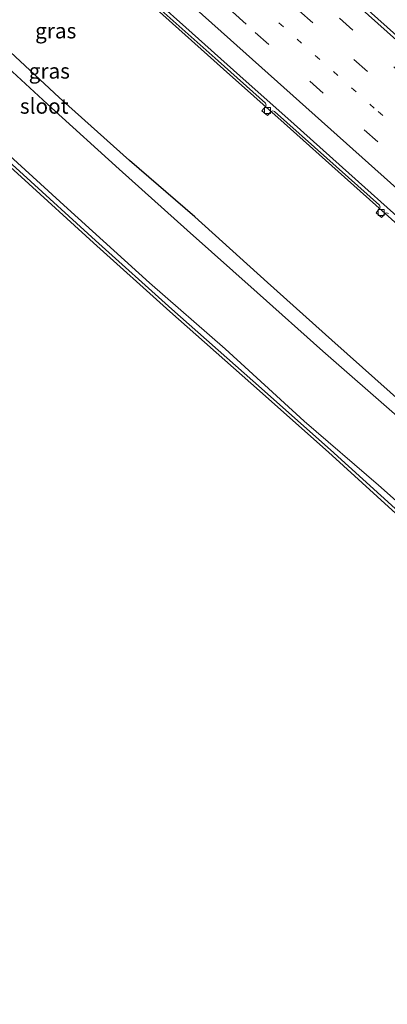
# Model space of a CAD drawing. Units: metres. Extents: x 108339 to 110000, y 486374 to 487500.
# Drawn here: x 109686 to 109746, y 486519 to 486681 of the extents above; entities that cross this region are included whole.
import ezdxf
from ezdxf.enums import TextEntityAlignment as Align

# ---------------------------------------------------------------- set-up
doc = ezdxf.new("R2010")
doc.units = ezdxf.units.M
doc.linetypes.add('VW-1-3_STREEP', pattern=[4, 1, -3])
doc.linetypes.add('VW-3-9_STREEP', pattern=[12, 3, -9])
doc.layers.get('0').update_dxf_attribs({"lineweight": 25})
for name, color, linetype, lineweight in [('B-ME-BV-GELEIDECONSTRUCTIE-GELEIDERAIL-L-B1', 213, 'BV-GELEIDERAIL', 18), ('B-ME-GW-INSTEEKWATERGANG-L-B1', 10, 'Continuous', 25), ('B-ME-IE-GRASLAND-GV-B6', 93, 'Continuous', 18), ('B-ME-KG-KADASTRAAL-OPNAMEDTMGRENS-L-B1', 10, 'Continuous', 25), ('B-ME-OG-WATER-GV-B6', 153, 'Continuous', 18), ('B-ME-VH-VERH_SOORT-BETON-OVERIG-GV-B6', 8, 'IE-TERREINAFSCHEIDING-NATUURLIJK-HOUTWAL', 18), ('B-ME-VH-VERH_SOORT-BITUMEN-GV-B6', 8, 'IE-TERREINAFSCHEIDING-NATUURLIJK-HOUTWAL', 18), ('B-ME-VV-KOLK-S-B1', 8, 'Continuous', 18), ('B-ME-VW-MARKERING-13STREEP-045-L-B1', 255, 'VW-1-3_STREEP', 18), ('B-ME-VW-MARKERING-39STREEP-015-L-B1', 255, 'VW-3-9_STREEP', 18), ('B-ME-VW-MARKERING-STREEP-015-L-B1', 7, 'Continuous', 18)]:
    doc.layers.add(name, color=color, linetype=linetype, lineweight=lineweight)
doc.styles.add('NLCS-ISO', font='NLCS-ISO.TTF')
doc.linetypes.add('BV-GELEIDERAIL', pattern='A,10,-3,[108,NLCS.SHX,S=1,R=0,X=0,Y=0],-3', length=16)
doc.linetypes.add('IE-TERREINAFSCHEIDING-NATUURLIJK-HOUTWAL', pattern='A,7,-1.5,[67,NLCS.SHX,S=0.75,R=45,X=0,Y=0],-1.5,7,-1.5,[70,NLCS.SHX,S=0.75,R=0,X=0,Y=0],-1.5', length=20)

# ---------------------------------------------------------------- blocks, each defined once
blk = doc.blocks.new('kolk')
blk.add_lwpolyline([(-0.5, -0.5), (0.5, -0.5), (0.5, 0.5), (-0.5, 0.5)], close=True)

msp = doc.modelspace()

# ---------------------------------------------------------------- linework, layer by layer
at = {"layer": 'B-ME-BV-GELEIDECONSTRUCTIE-GELEIDERAIL-L-B1'}
msp.add_polyline3d([(109589.774, 486788.296, -3.681), (109598.712, 486780.299, -3.72), (109608.639, 486771.41, -3.776), (109621.483, 486759.925, -3.836), (109644.322, 486739.512, -3.921), (109654.232, 486730.595, -3.971), (109664.187, 486721.704, -4.025), (109681.122, 486706.635, -4.106), (109700.074, 486689.791, -4.131), (109709.016, 486681.792, -4.135), (109718.971, 486672.868, -4.129), (109728.916, 486663.981, -4.131), (109738.848, 486655.104, -4.133), (109755.78, 486639.975, -4.124), (109764.698, 486631.97, -4.106), (109774.63, 486623.121, -4.109), (109783.584, 486615.105, -4.106), (109792.519, 486607.143, -4.123), (109802.447, 486598.234, -4.12), (109817.324, 486584.961, -4.108), (109830.238, 486573.413, -4.092), (109839.18, 486565.422, -4.061), (109849.115, 486556.575, -4.032), (109867.983, 486539.703, -3.93)], dxfattribs=at)
msp.add_polyline3d([(109589.774, 486788.296, -3.681), (109598.712, 486780.299, -3.72), (109608.639, 486771.41, -3.776), (109621.483, 486759.925, -3.836), (109644.322, 486739.512, -3.921), (109654.232, 486730.595, -3.971), (109664.187, 486721.704, -4.025), (109681.122, 486706.635, -4.106), (109700.074, 486689.791, -4.131), (109709.016, 486681.792, -4.135), (109718.971, 486672.868, -4.129), (109728.916, 486663.981, -4.131), (109738.848, 486655.104, -4.133), (109755.78, 486639.975, -4.124), (109764.698, 486631.97, -4.106), (109774.63, 486623.121, -4.109), (109783.584, 486615.105, -4.106), (109792.519, 486607.143, -4.123), (109802.447, 486598.234, -4.12), (109817.324, 486584.961, -4.108), (109830.238, 486573.413, -4.092), (109839.18, 486565.422, -4.061), (109849.115, 486556.575, -4.032), (109867.983, 486539.703, -3.93)], dxfattribs=at)
at = {"layer": 'B-ME-GW-INSTEEKWATERGANG-L-B1'}
for points in [[(109859.859, 486517.939, -4.885), (109849.104, 486527.546, -4.957), (109838.205, 486537.559, -4.928), (109826.699, 486547.781, -4.95), (109815.553, 486557.869, -4.945), (109804.407, 486568.079, -4.839), (109793.501, 486578.294, -4.893), (109781.835, 486588.327, -4.896), (109770.524, 486598.18, -5.022), (109759.3, 486608.066, -4.978), (109748.833, 486617.586, -4.985), (109736.748, 486628.364, -4.997), (109726.203, 486637.863, -5.018), (109714.24, 486648.621, -5.148), (109703.531, 486657.893, -5.15), (109692.013, 486668.232, -5.007), (109681.522, 486677.891, -4.989)], [(109859.859, 486517.939, -4.885), (109849.104, 486527.546, -4.957), (109838.205, 486537.559, -4.928), (109826.699, 486547.781, -4.95), (109815.553, 486557.869, -4.945), (109804.407, 486568.079, -4.839), (109793.501, 486578.294, -4.893), (109781.835, 486588.327, -4.896), (109770.524, 486598.18, -5.022), (109759.3, 486608.066, -4.978), (109748.833, 486617.586, -4.985), (109736.748, 486628.364, -4.997), (109726.203, 486637.863, -5.018), (109714.24, 486648.621, -5.148), (109703.531, 486657.893, -5.15), (109692.013, 486668.232, -5.007), (109681.522, 486677.891, -4.989)], [(109675.51, 486665.064, -5.181), (109686.072, 486655.548, -5.141), (109697.974, 486644.73, -5.086), (109710.493, 486633.44, -5.087), (109723.787, 486621.71, -5.017), (109736.529, 486610.38, -4.964), (109750.082, 486598.053, -5.045), (109763.889, 486585.87, -4.952), (109777.11, 486574.017, -4.97), (109790.893, 486561.767, -4.962), (109803.856, 486550.105, -5.013), (109817.244, 486538.269, -5.023), (109830.526, 486526.246, -4.994), (109843.927, 486514.068, -5.023)], [(109675.51, 486665.064, -5.181), (109686.072, 486655.548, -5.141), (109697.974, 486644.73, -5.086), (109710.493, 486633.44, -5.087), (109723.787, 486621.71, -5.017), (109736.529, 486610.38, -4.964), (109750.082, 486598.053, -5.045), (109763.889, 486585.87, -4.952), (109777.11, 486574.017, -4.97), (109790.893, 486561.767, -4.962), (109803.856, 486550.105, -5.013), (109817.244, 486538.269, -5.023), (109830.526, 486526.246, -4.994), (109843.927, 486514.068, -5.023)]]:
    msp.add_polyline3d(points, dxfattribs=at)
at = {"layer": 'B-ME-IE-GRASLAND-GV-B6'}
for points in [[(109866.148, 486572.271, -3.164), (109854.21, 486582.907, -3.197), (109842.323, 486593.527, -3.216), (109830.357, 486604.258, -3.256), (109818.441, 486614.934, -3.268), (109806.557, 486625.526, -3.277), (109794.657, 486636.181, -3.278), (109782.745, 486646.847, -3.284), (109770.729, 486657.558, -3.268), (109758.866, 486668.128, -3.263), (109746.903, 486678.849, -3.26), (109734.997, 486689.479, -3.265), (109723.03, 486700.18, -3.267), (109711.233, 486710.67, -3.259), (109699.189, 486721.472, -3.246), (109687.358, 486732.063, -3.212), (109675.329, 486742.821, -3.148), (109663.323, 486753.503, -3.093), (109651.464, 486764.102, -3.034), (109639.501, 486774.805, -2.997), (109627.555, 486785.423, -2.95)], [(109866.148, 486572.271, -3.164), (109854.21, 486582.907, -3.197), (109842.323, 486593.527, -3.216), (109830.357, 486604.258, -3.256), (109818.441, 486614.934, -3.268), (109806.557, 486625.526, -3.277), (109794.657, 486636.181, -3.278), (109782.745, 486646.847, -3.284), (109770.729, 486657.558, -3.268), (109758.866, 486668.128, -3.263), (109746.903, 486678.849, -3.26), (109734.997, 486689.479, -3.265), (109723.03, 486700.18, -3.267), (109711.233, 486710.67, -3.259), (109699.189, 486721.472, -3.246), (109687.358, 486732.063, -3.212), (109675.329, 486742.821, -3.148), (109663.323, 486753.503, -3.093), (109651.464, 486764.102, -3.034), (109639.501, 486774.805, -2.997), (109627.555, 486785.423, -2.95)], [(109708.761, 486682.54, -3.778), (109718.107, 486674.204, -3.774), (109725.847, 486667.275, -3.789), (109725.976, 486666.971, -3.783), (109725.881, 486666.705, -3.781), (109725.282, 486666.021, -3.785), (109726.185, 486665.23, -3.788), (109726.783, 486665.902, -3.777), (109727.068, 486666.028, -3.784), (109727.339, 486665.937, -3.789), (109735.933, 486658.252, -3.788), (109744.577, 486650.534, -3.805), (109744.708, 486650.231, -3.795), (109744.604, 486649.967, -3.792), (109744.012, 486649.285, -3.785), (109744.915, 486648.496, -3.791), (109745.546, 486649.203, -3.801), (109745.753, 486649.286, -3.802), (109746.061, 486649.187, -3.806)], [(109708.761, 486682.54, -3.778), (109718.107, 486674.204, -3.774), (109725.847, 486667.275, -3.789), (109725.976, 486666.971, -3.783), (109725.881, 486666.705, -3.781), (109725.282, 486666.021, -3.785), (109726.185, 486665.23, -3.788), (109726.783, 486665.902, -3.777), (109727.068, 486666.028, -3.784), (109727.339, 486665.937, -3.789), (109735.933, 486658.252, -3.788), (109744.577, 486650.534, -3.805), (109744.708, 486650.231, -3.795), (109744.604, 486649.967, -3.792), (109744.012, 486649.285, -3.785), (109744.915, 486648.496, -3.791), (109745.546, 486649.203, -3.801), (109745.753, 486649.286, -3.802), (109746.061, 486649.187, -3.806)], [(109859.859, 486517.939, -4.885), (109849.104, 486527.546, -4.957), (109838.205, 486537.559, -4.928), (109826.699, 486547.781, -4.95), (109815.553, 486557.869, -4.945), (109804.407, 486568.079, -4.839), (109793.501, 486578.294, -4.893), (109781.835, 486588.327, -4.896), (109770.524, 486598.18, -5.022), (109759.3, 486608.066, -4.978), (109748.833, 486617.586, -4.985), (109736.748, 486628.364, -4.997), (109726.203, 486637.863, -5.018), (109714.24, 486648.621, -5.148), (109703.531, 486657.893, -5.15), (109692.013, 486668.232, -5.007), (109681.522, 486677.891, -4.989)], [(109681.522, 486677.891, -4.989), (109692.013, 486668.232, -5.007), (109703.531, 486657.893, -5.15), (109714.24, 486648.621, -5.148), (109726.203, 486637.863, -5.018), (109736.748, 486628.364, -4.997), (109748.833, 486617.586, -4.985), (109759.3, 486608.066, -4.978), (109770.524, 486598.18, -5.022), (109781.835, 486588.327, -4.896), (109793.501, 486578.294, -4.893), (109804.407, 486568.079, -4.839), (109815.553, 486557.869, -4.945), (109826.699, 486547.781, -4.95), (109838.205, 486537.559, -4.928), (109849.104, 486527.546, -4.957), (109859.859, 486517.939, -4.885)], [(109859.859, 486517.939, -4.885), (109849.104, 486527.546, -4.957), (109838.205, 486537.559, -4.928), (109826.699, 486547.781, -4.95), (109815.553, 486557.869, -4.945), (109804.407, 486568.079, -4.839), (109793.501, 486578.294, -4.893), (109781.835, 486588.327, -4.896), (109770.524, 486598.18, -5.022), (109759.3, 486608.066, -4.978), (109748.833, 486617.586, -4.985), (109736.748, 486628.364, -4.997), (109726.203, 486637.863, -5.018), (109714.24, 486648.621, -5.148), (109703.531, 486657.893, -5.15), (109692.013, 486668.232, -5.007), (109681.522, 486677.891, -4.989)], [(109681.522, 486677.891, -4.989), (109692.013, 486668.232, -5.007), (109703.531, 486657.893, -5.15), (109714.24, 486648.621, -5.148), (109726.203, 486637.863, -5.018), (109736.748, 486628.364, -4.997), (109748.833, 486617.586, -4.985), (109759.3, 486608.066, -4.978), (109770.524, 486598.18, -5.022), (109781.835, 486588.327, -4.896), (109793.501, 486578.294, -4.893), (109804.407, 486568.079, -4.839), (109815.553, 486557.869, -4.945), (109826.699, 486547.781, -4.95), (109838.205, 486537.559, -4.928), (109849.104, 486527.546, -4.957), (109859.859, 486517.939, -4.885)], [(109858.418, 486515.876, -6.177), (109847.527, 486525.791, -6.178), (109836.61, 486535.68, -6.172), (109825.272, 486546.101, -6.188), (109813.985, 486555.993, -6.176), (109802.639, 486566.355, -6.166), (109791.397, 486576.688, -6.185), (109780.704, 486586.527, -6.173), (109769.252, 486596.546, -6.177), (109758.222, 486606.406, -6.187), (109747.476, 486615.915, -6.182), (109735.263, 486626.582, -6.187), (109724.482, 486636.222, -6.167), (109713.005, 486646.427, -6.184), (109701.855, 486656.433, -6.167), (109690.711, 486666.523, -6.178), (109680.014, 486676.361, -6.188)], [(109858.418, 486515.876, -6.177), (109847.527, 486525.791, -6.178), (109836.61, 486535.68, -6.172), (109825.272, 486546.101, -6.188), (109813.985, 486555.993, -6.176), (109802.639, 486566.355, -6.166), (109791.397, 486576.688, -6.185), (109780.704, 486586.527, -6.173), (109769.252, 486596.546, -6.177), (109758.222, 486606.406, -6.187), (109747.476, 486615.915, -6.182), (109735.263, 486626.582, -6.187), (109724.482, 486636.222, -6.167), (109713.005, 486646.427, -6.184), (109701.855, 486656.433, -6.167), (109690.711, 486666.523, -6.178), (109680.014, 486676.361, -6.188)], [(109843.594, 486513.695, -5.023), (109830.19, 486525.876, -4.994), (109816.911, 486537.896, -5.023), (109803.523, 486549.732, -5.013), (109790.56, 486561.394, -4.962), (109776.777, 486573.644, -4.97), (109763.557, 486585.496, -4.952), (109749.748, 486597.681, -5.045), (109736.195, 486610.008, -4.964), (109723.455, 486621.336, -5.017), (109710.16, 486633.067, -5.087), (109697.638, 486644.359, -5.086), (109685.737, 486655.177, -5.141), (109675.177, 486664.691, -5.181)], [(109843.594, 486513.695, -5.023), (109830.19, 486525.876, -4.994), (109816.911, 486537.896, -5.023), (109803.523, 486549.732, -5.013), (109790.56, 486561.394, -4.962), (109776.777, 486573.644, -4.97), (109763.557, 486585.496, -4.952), (109749.748, 486597.681, -5.045), (109736.195, 486610.008, -4.964), (109723.455, 486621.336, -5.017), (109710.16, 486633.067, -5.087), (109697.638, 486644.359, -5.086), (109685.737, 486655.177, -5.141), (109675.177, 486664.691, -5.181)], [(109843.927, 486514.068, -5.023), (109830.526, 486526.246, -4.994), (109817.244, 486538.269, -5.023), (109803.856, 486550.105, -5.013), (109790.893, 486561.767, -4.962), (109777.11, 486574.017, -4.97), (109763.889, 486585.87, -4.952), (109750.082, 486598.053, -5.045), (109736.529, 486610.38, -4.964), (109723.787, 486621.71, -5.017), (109710.493, 486633.44, -5.087), (109697.974, 486644.73, -5.086), (109686.072, 486655.548, -5.141), (109675.51, 486665.064, -5.181)], [(109675.51, 486665.064, -5.181), (109686.072, 486655.548, -5.141), (109697.974, 486644.73, -5.086), (109710.493, 486633.44, -5.087), (109723.787, 486621.71, -5.017), (109736.529, 486610.38, -4.964), (109750.082, 486598.053, -5.045), (109763.889, 486585.87, -4.952), (109777.11, 486574.017, -4.97), (109790.893, 486561.767, -4.962), (109803.856, 486550.105, -5.013), (109817.244, 486538.269, -5.023), (109830.526, 486526.246, -4.994), (109843.927, 486514.068, -5.023)], [(109843.927, 486514.068, -5.023), (109830.526, 486526.246, -4.994), (109817.244, 486538.269, -5.023), (109803.856, 486550.105, -5.013), (109790.893, 486561.767, -4.962), (109777.11, 486574.017, -4.97), (109763.889, 486585.87, -4.952), (109750.082, 486598.053, -5.045), (109736.529, 486610.38, -4.964), (109723.787, 486621.71, -5.017), (109710.493, 486633.44, -5.087), (109697.974, 486644.73, -5.086), (109686.072, 486655.548, -5.141), (109675.51, 486665.064, -5.181)], [(109675.51, 486665.064, -5.181), (109686.072, 486655.548, -5.141), (109697.974, 486644.73, -5.086), (109710.493, 486633.44, -5.087), (109723.787, 486621.71, -5.017), (109736.529, 486610.38, -4.964), (109750.082, 486598.053, -5.045), (109763.889, 486585.87, -4.952), (109777.11, 486574.017, -4.97), (109790.893, 486561.767, -4.962), (109803.856, 486550.105, -5.013), (109817.244, 486538.269, -5.023), (109830.526, 486526.246, -4.994), (109843.927, 486514.068, -5.023)], [(109680.653, 486661.52, -5.993), (109693.37, 486649.97, -6.003), (109706.826, 486637.769, -5.971), (109719.221, 486626.96, -5.997), (109732.221, 486615.085, -5.988), (109744.404, 486604.583, -6.002), (109757.477, 486592.992, -5.988), (109770.627, 486581.139, -5.992), (109783.987, 486569.039, -5.995), (109797.022, 486557.489, -5.982), (109809.788, 486546.077, -5.98), (109822.47, 486534.754, -5.977), (109835.265, 486523.178, -5.98), (109847.397, 486512.208, -5.964)], [(109680.653, 486661.52, -5.993), (109693.37, 486649.97, -6.003), (109706.826, 486637.769, -5.971), (109719.221, 486626.96, -5.997), (109732.221, 486615.085, -5.988), (109744.404, 486604.583, -6.002), (109757.477, 486592.992, -5.988), (109770.627, 486581.139, -5.992), (109783.987, 486569.039, -5.995), (109797.022, 486557.489, -5.982), (109809.788, 486546.077, -5.98), (109822.47, 486534.754, -5.977), (109835.265, 486523.178, -5.98), (109847.397, 486512.208, -5.964)]]:
    msp.add_polyline3d(points, dxfattribs=at)
at = {"layer": 'B-ME-KG-KADASTRAAL-OPNAMEDTMGRENS-L-B1'}
msp.add_polyline3d([(109843.594, 486513.695, -5.023), (109830.19, 486525.876, -4.994), (109816.911, 486537.896, -5.023), (109803.523, 486549.732, -5.013), (109790.56, 486561.394, -4.962), (109776.777, 486573.644, -4.97), (109763.557, 486585.496, -4.952), (109749.748, 486597.681, -5.045), (109736.195, 486610.008, -4.964), (109723.455, 486621.336, -5.017), (109710.16, 486633.067, -5.087), (109697.638, 486644.359, -5.086), (109685.737, 486655.177, -5.141), (109675.177, 486664.691, -5.181)], dxfattribs=at)
msp.add_polyline3d([(109843.594, 486513.695, -5.023), (109830.19, 486525.876, -4.994), (109816.911, 486537.896, -5.023), (109803.523, 486549.732, -5.013), (109790.56, 486561.394, -4.962), (109776.777, 486573.644, -4.97), (109763.557, 486585.496, -4.952), (109749.748, 486597.681, -5.045), (109736.195, 486610.008, -4.964), (109723.455, 486621.336, -5.017), (109710.16, 486633.067, -5.087), (109697.638, 486644.359, -5.086), (109685.737, 486655.177, -5.141), (109675.177, 486664.691, -5.181)], dxfattribs=at)
at = {"layer": 'B-ME-OG-WATER-GV-B6'}
for points in [[(109680.014, 486676.361, -6.188), (109690.711, 486666.523, -6.178), (109701.855, 486656.433, -6.167), (109713.005, 486646.427, -6.184), (109724.482, 486636.222, -6.167), (109735.263, 486626.582, -6.187), (109747.476, 486615.915, -6.182), (109758.222, 486606.406, -6.187), (109769.252, 486596.546, -6.177), (109780.704, 486586.527, -6.173), (109791.397, 486576.688, -6.185), (109802.639, 486566.355, -6.166), (109813.985, 486555.993, -6.176), (109825.272, 486546.101, -6.188), (109836.61, 486535.68, -6.172), (109847.527, 486525.791, -6.178), (109858.418, 486515.876, -6.177)], [(109680.014, 486676.361, -6.188), (109690.711, 486666.523, -6.178), (109701.855, 486656.433, -6.167), (109713.005, 486646.427, -6.184), (109724.482, 486636.222, -6.167), (109735.263, 486626.582, -6.187), (109747.476, 486615.915, -6.182), (109758.222, 486606.406, -6.187), (109769.252, 486596.546, -6.177), (109780.704, 486586.527, -6.173), (109791.397, 486576.688, -6.185), (109802.639, 486566.355, -6.166), (109813.985, 486555.993, -6.176), (109825.272, 486546.101, -6.188), (109836.61, 486535.68, -6.172), (109847.527, 486525.791, -6.178), (109858.418, 486515.876, -6.177)], [(109847.397, 486512.208, -5.964), (109835.265, 486523.178, -5.98), (109822.47, 486534.754, -5.977), (109809.788, 486546.077, -5.98), (109797.022, 486557.489, -5.982), (109783.987, 486569.039, -5.995), (109770.627, 486581.139, -5.992), (109757.477, 486592.992, -5.988), (109744.404, 486604.583, -6.002), (109732.221, 486615.085, -5.988), (109719.221, 486626.96, -5.997), (109706.826, 486637.769, -5.971), (109693.37, 486649.97, -6.003), (109680.653, 486661.52, -5.993)], [(109847.397, 486512.208, -5.964), (109835.265, 486523.178, -5.98), (109822.47, 486534.754, -5.977), (109809.788, 486546.077, -5.98), (109797.022, 486557.489, -5.982), (109783.987, 486569.039, -5.995), (109770.627, 486581.139, -5.992), (109757.477, 486592.992, -5.988), (109744.404, 486604.583, -6.002), (109732.221, 486615.085, -5.988), (109719.221, 486626.96, -5.997), (109706.826, 486637.769, -5.971), (109693.37, 486649.97, -6.003), (109680.653, 486661.52, -5.993)]]:
    msp.add_polyline3d(points, dxfattribs=at)
at = {"layer": 'B-ME-VH-VERH_SOORT-BETON-OVERIG-GV-B6'}
for points in [[(109676.878, 486711.829, -3.805), (109685.803, 486703.81, -3.835), (109694.798, 486695.779, -3.852), (109703.688, 486687.843, -3.872), (109712.77, 486679.718, -3.868), (109721.674, 486671.782, -3.867), (109730.575, 486663.807, -3.864), (109739.519, 486655.798, -3.875), (109748.481, 486647.8, -3.859), (109757.402, 486639.829, -3.857), (109766.379, 486631.808, -3.85), (109775.324, 486623.816, -3.854), (109784.309, 486615.805, -3.867), (109793.151, 486607.897, -3.873), (109802.12, 486599.914, -3.862), (109811.122, 486591.819, -3.851), (109819.973, 486583.914, -3.85), (109828.976, 486575.843, -3.825), (109838.003, 486567.798, -3.797), (109846.836, 486559.915, -3.778), (109855.692, 486551.999, -3.727), (109864.771, 486543.883, -3.695)], [(109676.878, 486711.829, -3.805), (109685.803, 486703.81, -3.835), (109694.798, 486695.779, -3.852), (109703.688, 486687.843, -3.872), (109712.77, 486679.718, -3.868), (109721.674, 486671.782, -3.867), (109730.575, 486663.807, -3.864), (109739.519, 486655.798, -3.875), (109748.481, 486647.8, -3.859), (109757.402, 486639.829, -3.857), (109766.379, 486631.808, -3.85), (109775.324, 486623.816, -3.854), (109784.309, 486615.805, -3.867), (109793.151, 486607.897, -3.873), (109802.12, 486599.914, -3.862), (109811.122, 486591.819, -3.851), (109819.973, 486583.914, -3.85), (109828.976, 486575.843, -3.825), (109838.003, 486567.798, -3.797), (109846.836, 486559.915, -3.778), (109855.692, 486551.999, -3.727), (109864.771, 486543.883, -3.695)], [(109746.061, 486649.187, -3.806), (109745.753, 486649.286, -3.802), (109745.546, 486649.203, -3.801), (109744.915, 486648.496, -3.791), (109744.012, 486649.285, -3.785), (109744.604, 486649.967, -3.792), (109744.708, 486650.231, -3.795), (109744.577, 486650.534, -3.805), (109735.933, 486658.252, -3.788), (109727.339, 486665.937, -3.789), (109727.068, 486666.028, -3.784), (109726.783, 486665.902, -3.777), (109726.185, 486665.23, -3.788), (109725.282, 486666.021, -3.785), (109725.881, 486666.705, -3.781), (109725.976, 486666.971, -3.783), (109725.847, 486667.275, -3.789), (109718.107, 486674.204, -3.774), (109708.761, 486682.54, -3.778)], [(109746.061, 486649.187, -3.806), (109745.753, 486649.286, -3.802), (109745.546, 486649.203, -3.801), (109744.915, 486648.496, -3.791), (109744.012, 486649.285, -3.785), (109744.604, 486649.967, -3.792), (109744.708, 486650.231, -3.795), (109744.577, 486650.534, -3.805), (109735.933, 486658.252, -3.788), (109727.339, 486665.937, -3.789), (109727.068, 486666.028, -3.784), (109726.783, 486665.902, -3.777), (109726.185, 486665.23, -3.788), (109725.282, 486666.021, -3.785), (109725.881, 486666.705, -3.781), (109725.976, 486666.971, -3.783), (109725.847, 486667.275, -3.789), (109718.107, 486674.204, -3.774), (109708.761, 486682.54, -3.778)]]:
    msp.add_polyline3d(points, dxfattribs=at)
at = {"layer": 'B-ME-VH-VERH_SOORT-BITUMEN-GV-B6'}
for points in [[(109627.555, 486785.423, -2.95), (109639.501, 486774.805, -2.997), (109651.464, 486764.102, -3.034), (109663.323, 486753.503, -3.093), (109675.329, 486742.821, -3.148), (109687.358, 486732.063, -3.212), (109699.189, 486721.472, -3.246), (109711.233, 486710.67, -3.259), (109723.03, 486700.18, -3.267), (109734.997, 486689.479, -3.265), (109746.903, 486678.849, -3.26), (109758.866, 486668.128, -3.263), (109770.729, 486657.558, -3.268), (109782.745, 486646.847, -3.284), (109794.657, 486636.181, -3.278), (109806.557, 486625.526, -3.277), (109818.441, 486614.934, -3.268), (109830.357, 486604.258, -3.256), (109842.323, 486593.527, -3.216), (109854.21, 486582.907, -3.197), (109866.148, 486572.271, -3.164)], [(109627.555, 486785.423, -2.95), (109639.501, 486774.805, -2.997), (109651.464, 486764.102, -3.034), (109663.323, 486753.503, -3.093), (109675.329, 486742.821, -3.148), (109687.358, 486732.063, -3.212), (109699.189, 486721.472, -3.246), (109711.233, 486710.67, -3.259), (109723.03, 486700.18, -3.267), (109734.997, 486689.479, -3.265), (109746.903, 486678.849, -3.26), (109758.866, 486668.128, -3.263), (109770.729, 486657.558, -3.268), (109782.745, 486646.847, -3.284), (109794.657, 486636.181, -3.278), (109806.557, 486625.526, -3.277), (109818.441, 486614.934, -3.268), (109830.357, 486604.258, -3.256), (109842.323, 486593.527, -3.216), (109854.21, 486582.907, -3.197), (109866.148, 486572.271, -3.164)], [(109864.771, 486543.883, -3.695), (109855.692, 486551.999, -3.727), (109846.836, 486559.915, -3.778), (109838.003, 486567.798, -3.797), (109828.976, 486575.843, -3.825), (109819.973, 486583.914, -3.85), (109811.122, 486591.819, -3.851), (109802.12, 486599.914, -3.862), (109793.151, 486607.897, -3.873), (109784.309, 486615.805, -3.867), (109775.324, 486623.816, -3.854), (109766.379, 486631.808, -3.85), (109757.402, 486639.829, -3.857), (109748.481, 486647.8, -3.859), (109739.519, 486655.798, -3.875), (109730.575, 486663.807, -3.864), (109721.674, 486671.782, -3.867), (109712.77, 486679.718, -3.868), (109703.688, 486687.843, -3.872), (109694.798, 486695.779, -3.852), (109685.803, 486703.81, -3.835), (109676.878, 486711.829, -3.805)], [(109864.771, 486543.883, -3.695), (109855.692, 486551.999, -3.727), (109846.836, 486559.915, -3.778), (109838.003, 486567.798, -3.797), (109828.976, 486575.843, -3.825), (109819.973, 486583.914, -3.85), (109811.122, 486591.819, -3.851), (109802.12, 486599.914, -3.862), (109793.151, 486607.897, -3.873), (109784.309, 486615.805, -3.867), (109775.324, 486623.816, -3.854), (109766.379, 486631.808, -3.85), (109757.402, 486639.829, -3.857), (109748.481, 486647.8, -3.859), (109739.519, 486655.798, -3.875), (109730.575, 486663.807, -3.864), (109721.674, 486671.782, -3.867), (109712.77, 486679.718, -3.868), (109703.688, 486687.843, -3.872), (109694.798, 486695.779, -3.852), (109685.803, 486703.81, -3.835), (109676.878, 486711.829, -3.805)]]:
    msp.add_polyline3d(points, dxfattribs=at)
at = {"layer": 'B-ME-VW-MARKERING-13STREEP-045-L-B1'}
msp.add_polyline3d([(109399.0966, 486974.5377, -1.7446), (109432.8624, 486944.3367, -2.0393), (109469.0577, 486911.9793, -2.3608), (109500.9719, 486883.4605, -2.6245), (109532.8827, 486854.9379, -2.8148), (109568.0347, 486823.5142, -3.0037), (109593.2353, 486800.9893, -3.1055), (109627.489, 486770.3612, -3.2785), (109652.5351, 486747.9636, -3.366), (109679.7943, 486723.6154, -3.4968), (109713.1514, 486693.7848, -3.5872), (109744.3604, 486665.9027, -3.5854), (109779.2164, 486634.7478, -3.585), (109815.4154, 486602.3947, -3.5807), (109847.1736, 486574.0014, -3.4877), (109882.4815, 486542.452, -3.3936), (109908.6862, 486519.0247, -3.3388), (109942.2371, 486489.0358, -3.2182), (109971.2541, 486463.1279, -3.0512), (110000, 486437.424997, -2.843093)], dxfattribs=at)
msp.add_polyline3d([(109399.0966, 486974.5377, -1.7446), (109432.8624, 486944.3367, -2.0393), (109469.0577, 486911.9793, -2.3608), (109500.9719, 486883.4605, -2.6245), (109532.8827, 486854.9379, -2.8148), (109568.0347, 486823.5142, -3.0037), (109593.2353, 486800.9893, -3.1055), (109627.489, 486770.3612, -3.2785), (109652.5351, 486747.9636, -3.366), (109679.7943, 486723.6154, -3.4968), (109713.1514, 486693.7848, -3.5872), (109744.3604, 486665.9027, -3.5854), (109779.2164, 486634.7478, -3.585), (109815.4154, 486602.3947, -3.5807), (109847.1736, 486574.0014, -3.4877), (109882.4815, 486542.452, -3.3936), (109908.6862, 486519.0247, -3.3388), (109942.2371, 486489.0358, -3.2182), (109971.2541, 486463.1279, -3.0512), (110000, 486437.424997, -2.843093)], dxfattribs=at)
at = {"layer": 'B-ME-VW-MARKERING-39STREEP-015-L-B1'}
for points in [[(109403.8225, 486979.9258, -1.5281), (109433.1479, 486953.6851, -1.8032), (109465.3899, 486924.869, -2.089), (109499.7315, 486894.1928, -2.3868), (109534.1874, 486863.4043, -2.6034), (109567.7663, 486833.3714, -2.795), (109603.5699, 486801.3823, -2.949), (109630.6273, 486777.2084, -3.0756), (109659.7948, 486751.1344, -3.1828), (109693.0945, 486721.3753, -3.3425), (109729.0468, 486689.2403, -3.3801), (109764.8005, 486657.2746, -3.3888), (109800.7728, 486625.1216, -3.3896), (109822.532, 486605.6783, -3.3795), (109848.999, 486582.0122, -3.3006), (109884.6087, 486550.1882, -3.2092), (109920.0946, 486518.4778, -3.1115), (109940.218, 486500.488, -3.0329), (109973.1848, 486471.0241, -2.8406), (110000, 486447.037373, -2.652534)], [(109403.8225, 486979.9258, -1.5281), (109433.1479, 486953.6851, -1.8032), (109465.3899, 486924.869, -2.089), (109499.7315, 486894.1928, -2.3868), (109534.1874, 486863.4043, -2.6034), (109567.7663, 486833.3714, -2.795), (109603.5699, 486801.3823, -2.949), (109630.6273, 486777.2084, -3.0756), (109659.7948, 486751.1344, -3.1828), (109693.0945, 486721.3753, -3.3425), (109729.0468, 486689.2403, -3.3801), (109764.8005, 486657.2746, -3.3888), (109800.7728, 486625.1216, -3.3896), (109822.532, 486605.6783, -3.3795), (109848.999, 486582.0122, -3.3006), (109884.6087, 486550.1882, -3.2092), (109920.0946, 486518.4778, -3.1115), (109940.218, 486500.488, -3.0329), (109973.1848, 486471.0241, -2.8406), (110000, 486447.037373, -2.652534)], [(109401.5386, 486977.3219, -1.6358), (109436.9167, 486945.6805, -1.9516), (109472.514, 486913.8924, -2.2657), (109498.3413, 486890.8079, -2.4894), (109529.5542, 486862.8928, -2.6921), (109564.8346, 486831.3796, -2.8845), (109597.4271, 486802.2386, -3.0231), (109630.6484, 486772.5365, -3.182), (109658.9003, 486747.2762, -3.2976), (109690.7444, 486718.8221, -3.4499), (109722.4693, 486690.4508, -3.4939), (109755.9966, 486660.4919, -3.488), (109782.8875, 486636.4591, -3.4933), (109810.3885, 486611.8708, -3.4894), (109843.2248, 486582.5226, -3.4234), (109877.8648, 486551.5573, -3.3262), (109911.6429, 486521.3605, -3.2413), (109932.9606, 486502.3095, -3.1694), (109968.3594, 486470.6848, -2.9797), (110000, 486442.398269, -2.754995)], [(109401.5386, 486977.3219, -1.6358), (109436.9167, 486945.6805, -1.9516), (109472.514, 486913.8924, -2.2657), (109498.3413, 486890.8079, -2.4894), (109529.5542, 486862.8928, -2.6921), (109564.8346, 486831.3796, -2.8845), (109597.4271, 486802.2386, -3.0231), (109630.6484, 486772.5365, -3.182), (109658.9003, 486747.2762, -3.2976), (109690.7444, 486718.8221, -3.4499), (109722.4693, 486690.4508, -3.4939), (109755.9966, 486660.4919, -3.488), (109782.8875, 486636.4591, -3.4933), (109810.3885, 486611.8708, -3.4894), (109843.2248, 486582.5226, -3.4234), (109877.8648, 486551.5573, -3.3262), (109911.6429, 486521.3605, -3.2413), (109932.9606, 486502.3095, -3.1694), (109968.3594, 486470.6848, -2.9797), (110000, 486442.398269, -2.754995)], [(109396.6113, 486971.7042, -1.8437), (109419.7905, 486950.9754, -2.0495), (109455.7308, 486918.8578, -2.3645), (109482.4964, 486894.9321, -2.5896), (109512.3482, 486868.2447, -2.8032), (109546.6182, 486837.6126, -2.9994), (109572.441, 486814.5232, -3.1194), (109605.336, 486785.1243, -3.2619), (109635.9377, 486757.7664, -3.3945), (109670.582, 486726.7982, -3.5467), (109702.5441, 486698.2462, -3.6531), (109724.1721, 486678.9047, -3.6575), (109755.8239, 486650.6211, -3.6614), (109786.717, 486623.0005, -3.6591), (109814.6307, 486598.0601, -3.6539), (109840.6104, 486574.8386, -3.586), (109873.889, 486545.0888, -3.4941), (109908.3775, 486514.2766, -3.4143), (109927.9294, 486496.7837, -3.3621), (109963.7483, 486464.7702, -3.1867), (109986.8797, 486443.8229, -3.0394), (110000, 486431.750361, -2.942207)], [(109396.6113, 486971.7042, -1.8437), (109419.7905, 486950.9754, -2.0495), (109455.7308, 486918.8578, -2.3645), (109482.4964, 486894.9321, -2.5896), (109512.3482, 486868.2447, -2.8032), (109546.6182, 486837.6126, -2.9994), (109572.441, 486814.5232, -3.1194), (109605.336, 486785.1243, -3.2619), (109635.9377, 486757.7664, -3.3945), (109670.582, 486726.7982, -3.5467), (109702.5441, 486698.2462, -3.6531), (109724.1721, 486678.9047, -3.6575), (109755.8239, 486650.6211, -3.6614), (109786.717, 486623.0005, -3.6591), (109814.6307, 486598.0601, -3.6539), (109840.6104, 486574.8386, -3.586), (109873.889, 486545.0888, -3.4941), (109908.3775, 486514.2766, -3.4143), (109927.9294, 486496.7837, -3.3621), (109963.7483, 486464.7702, -3.1867), (109986.8797, 486443.8229, -3.0394), (110000, 486431.750361, -2.942207)]]:
    msp.add_polyline3d(points, dxfattribs=at)
at = {"layer": 'B-ME-VW-MARKERING-STREEP-015-L-B1'}
for points in [[(109406.2015, 486982.6381, -1.4336), (109435.3203, 486956.6011, -1.694), (109463.5801, 486931.3479, -1.9438), (109491.3932, 486906.4952, -2.2003), (109521.5935, 486879.511, -2.4172), (109549.8395, 486854.2417, -2.5919), (109575.171, 486831.6386, -2.7307), (109606.0685, 486804.0084, -2.8602), (109632.0036, 486780.8051, -2.9872), (109657.1558, 486758.3013, -3.0697), (109684.5446, 486733.7983, -3.2158), (109714.7181, 486706.8585, -3.3017), (109750.4524, 486674.8857, -3.2912), (109784.4206, 486644.5383, -3.304), (109818.8638, 486613.747, -3.2859), (109847.1094, 486588.4766, -3.2118), (109882.8408, 486556.5757, -3.1222), (109912.1601, 486530.4058, -3.0424), (109939.4114, 486506.049, -2.9524), (109967.8119, 486480.6523, -2.7968), (109997.4051, 486454.1892, -2.5846), (110000, 486451.869684, -2.566512)], [(109406.2015, 486982.6381, -1.4336), (109435.3203, 486956.6011, -1.694), (109463.5801, 486931.3479, -1.9438), (109491.3932, 486906.4952, -2.2003), (109521.5935, 486879.511, -2.4172), (109549.8395, 486854.2417, -2.5919), (109575.171, 486831.6386, -2.7307), (109606.0685, 486804.0084, -2.8602), (109632.0036, 486780.8051, -2.9872), (109657.1558, 486758.3013, -3.0697), (109684.5446, 486733.7983, -3.2158), (109714.7181, 486706.8585, -3.3017), (109750.4524, 486674.8857, -3.2912), (109784.4206, 486644.5383, -3.304), (109818.8638, 486613.747, -3.2859), (109847.1094, 486588.4766, -3.2118), (109882.8408, 486556.5757, -3.1222), (109912.1601, 486530.4058, -3.0424), (109939.4114, 486506.049, -2.9524), (109967.8119, 486480.6523, -2.7968), (109997.4051, 486454.1892, -2.5846), (110000, 486451.869684, -2.566512)], [(110000, 486426.880795, -3.035243), (109997.5001, 486429.1878, -3.0534), (109979.83, 486445.3541, -3.1848), (109952.6927, 486469.8374, -3.3517), (109916.9699, 486501.7478, -3.4813), (109882.9746, 486532.1397, -3.5628), (109847.262, 486564.0616, -3.6652), (109823.512, 486585.2832, -3.7267), (109789.8676, 486615.3926, -3.7487), (109754.1028, 486647.3312, -3.747), (109720.1371, 486677.6814, -3.7466), (109684.3867, 486709.6362, -3.7151), (109649.2315, 486741.0561, -3.5496), (109623.9103, 486763.6708, -3.4671), (109602.6767, 486782.6806, -3.3598), (109566.9287, 486814.6379, -3.2122), (109535.1686, 486843.0285, -3.0602), (109510.2665, 486865.2866, -2.9188), (109474.7978, 486896.9554, -2.6625), (109440.2611, 486927.8656, -2.36), (109404.6975, 486959.6527, -2.036), (109394.2385, 486968.999, -1.9533)], [(110000, 486426.880795, -3.035243), (109997.5001, 486429.1878, -3.0534), (109979.83, 486445.3541, -3.1848), (109952.6927, 486469.8374, -3.3517), (109916.9699, 486501.7478, -3.4813), (109882.9746, 486532.1397, -3.5628), (109847.262, 486564.0616, -3.6652), (109823.512, 486585.2832, -3.7267), (109789.8676, 486615.3926, -3.7487), (109754.1028, 486647.3312, -3.747), (109720.1371, 486677.6814, -3.7466), (109684.3867, 486709.6362, -3.7151), (109649.2315, 486741.0561, -3.5496), (109623.9103, 486763.6708, -3.4671), (109602.6767, 486782.6806, -3.3598), (109566.9287, 486814.6379, -3.2122), (109535.1686, 486843.0285, -3.0602), (109510.2665, 486865.2866, -2.9188), (109474.7978, 486896.9554, -2.6625), (109440.2611, 486927.8656, -2.36), (109404.6975, 486959.6527, -2.036), (109394.2385, 486968.999, -1.9533)]]:
    msp.add_polyline3d(points, dxfattribs=at)

# ---------------------------------------------------------------- block references
at = {"layer": 'B-ME-VV-KOLK-S-B1', "rotation": 90}
for p in [(109726.192, 486666.062, -3.879), (109744.85, 486649.349, -3.895)]:
    msp.add_blockref('kolk', p, dxfattribs=at)

# ---------------------------------------------------------------- texts
at = {"layer": 'B-ME-IE-GRASLAND-GV-B6', "ltscale": 0.2, "style": 'NLCS-ISO'}
for p in [(109691.422, 486679.161654), (109691.422, 486679.161654), (109690.371, 486672.561171), (109690.371, 486672.561171)]:
    msp.add_text('gras', height=2.5, dxfattribs=at).set_placement(p, align=Align.MIDDLE_CENTER)
at = {"layer": 'B-ME-OG-WATER-GV-B6', "ltscale": 0.2, "style": 'NLCS-ISO'}
msp.add_text('sloot', height=2.5, dxfattribs=at).set_placement((109689.530775, 486666.800377), align=Align.MIDDLE_CENTER)
msp.add_text('sloot', height=2.5, dxfattribs=at).set_placement((109689.530775, 486666.800377), align=Align.MIDDLE_CENTER)

doc.saveas('drawing.dxf')
